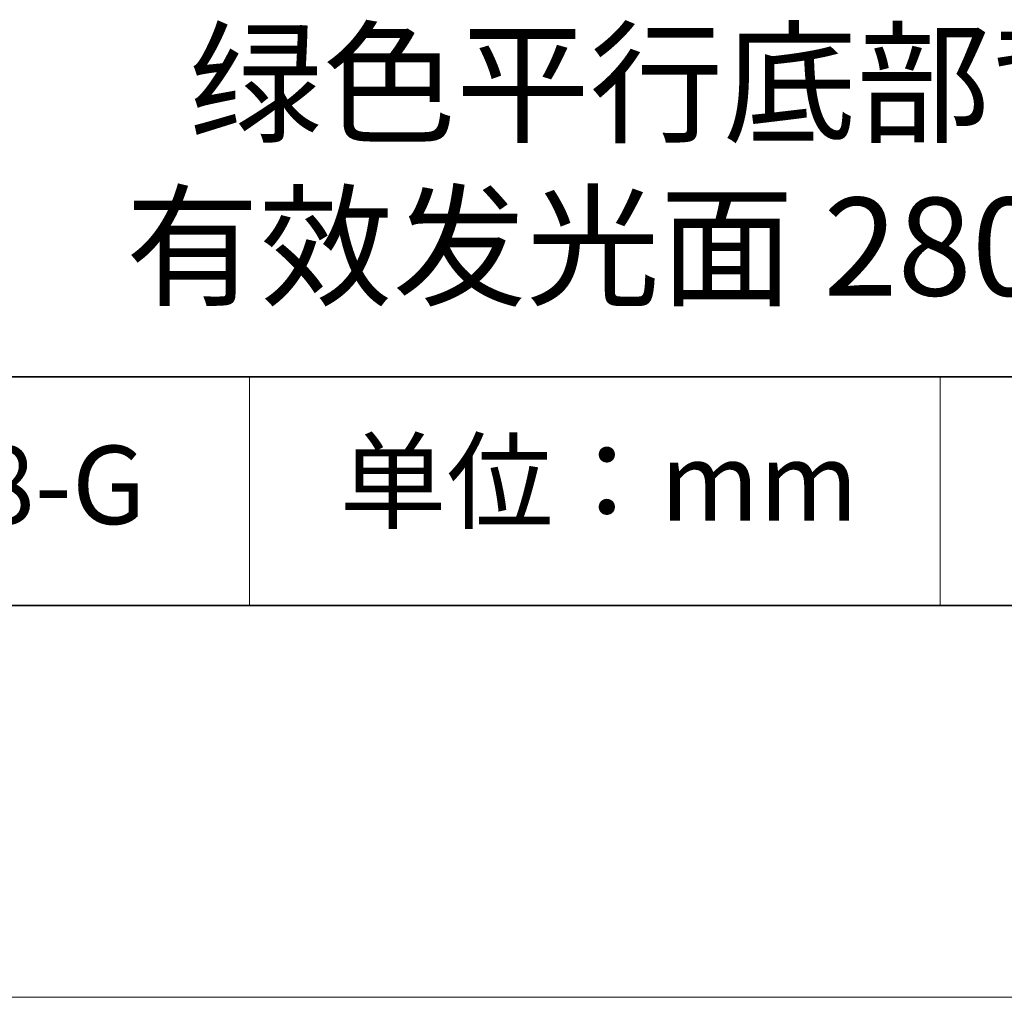
# Model space of a CAD drawing. Units: millimetres. Extents: x 11673 to 11970, y -7568 to -7358.
# Drawn here: x 11910 to 11935, y -7568 to -7543 of the extents above; entities that cross this region are included whole.
import ezdxf

# ---------------------------------------------------------------- set-up
doc = ezdxf.new("R2010")
doc.units = ezdxf.units.MM
doc.header["$LTSCALE"] = 10
doc.layers.add('6文字层', color=3, linetype='Continuous')
for name, color, linetype, lineweight in [('7标注层', 4, 'Continuous', 5), ('粗实线层', 7, 'Continuous', 35), ('细实线层', 7, 'Continuous', 18)]:
    doc.layers.add(name, color=color, linetype=linetype, lineweight=lineweight)
doc.styles.get("Standard").update_dxf_attribs({"font": 'simhei.ttf'})

# ---------------------------------------------------------------- blocks, each defined once
blk = doc.blocks.new('*X10')
at = {"layer": '粗实线层'}
blk.add_line((-138.5, -95), (138.5, -95), dxfattribs=at)
at = {"layer": '细实线层'}
blk.add_line((-148.5, -105), (148.5, -105), dxfattribs=at)

msp = doc.modelspace()

# ---------------------------------------------------------------- linework, layer by layer
at = {"layer": '粗实线层'}
for p, q in [((11884.887012, -7551.936769), (11959.887012, -7551.936769)), ((11819.887012, -7557.777777), (11959.887012, -7557.777777))]:
    msp.add_line(p, q, dxfattribs=at)
at = {"layer": '细实线层'}
for p, q in [((11915.9407, -7551.936769), (11915.9407, -7557.777777)), ((11933.570765, -7551.936769), (11933.570765, -7557.777777))]:
    msp.add_line(p, q, dxfattribs=at)

# ---------------------------------------------------------------- block references
at = {"layer": '7标注层'}
msp.add_blockref('*X10', (11821.387012, -7462.777777), dxfattribs=at)

# ---------------------------------------------------------------- texts
at = {"layer": '6文字层', "attachment_point": 5}
for s, insert, char_height, width in [('{\\fMicrosoft YaHei|b0|i0|c134|p34;绿色平行底部背光源 \\P有效发光面 280*280m}', (11929.740465, -7546.532755), 2.5, 41.77808438), ('{\\fSimSun|b0|i0|c134|p2;单位：mm} ', (11924.860879, -7554.612599), 2, 17.84855769), ('{\\fMicrosoft YaHei|b1|i0|c134|p34;\\H0.91429x;660708-G}', (11907.327859, -7554.69876), 2.1875, 17.84855769)]:
    msp.add_mtext(s, dxfattribs=dict(at, insert=insert, char_height=char_height, width=width))

doc.saveas('drawing.dxf')
